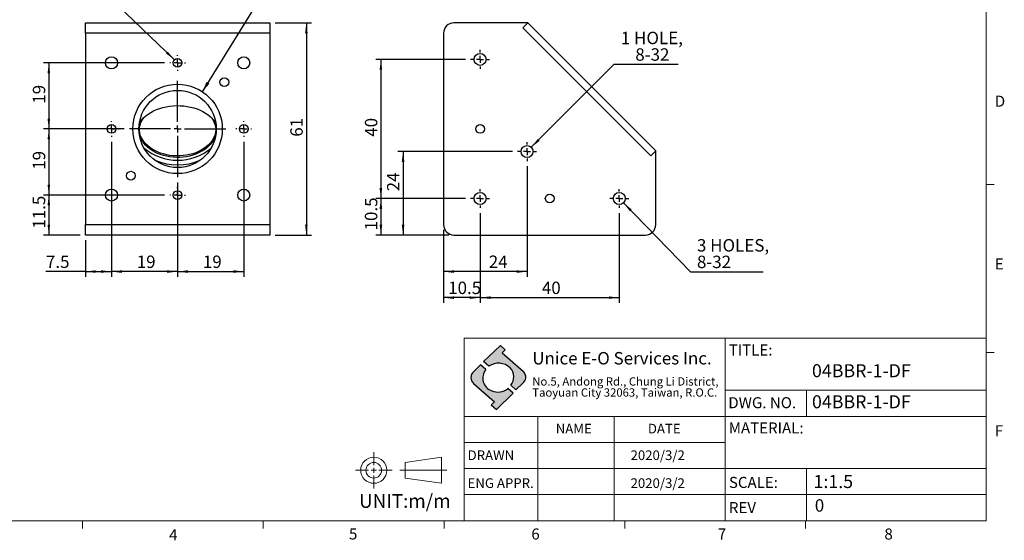
# Model space of a CAD drawing. Units: millimetres. Extents: x 5 to 289, y 4 to 204.
# Drawn here: x 101 to 289, y 4 to 104 of the extents above; entities that cross this region are included whole.
import ezdxf

# ---------------------------------------------------------------- set-up
doc = ezdxf.new("R2010")
doc.units = ezdxf.units.MM
for name, color, linetype in [('DIM', 7, 'Continuous'), ('圖層_1', 179, 'Continuous'), ('工作區域參考線', 179, 'Continuous')]:
    doc.layers.add(name, color=color, linetype=linetype)
doc.layers.add('SLD-0', color=7, linetype='Continuous', lineweight=15)
doc.styles.add('SLDTEXTSTYLE0', font='TXT', dxfattribs={"width": 0.605})
doc.styles.add('SLDTEXTSTYLE1', font='TXT', dxfattribs={"width": 0.7})
doc.dimstyles.new('SLDDIMSTYLE0', dxfattribs={"dimtxt": 2.5424804688, "dimasz": 2, "dimexe": 0, "dimexo": 0.0625, "dimgap": 0.6356201172, "dimtad": 1, "dimlfac": 1.5, "dimrnd": 1e-09, "dimzin": 12, "dimdsep": 46, "dimtxsty": 'SLDTEXTSTYLE1', "dimsah": 1, "dimcen": 0.09, "dimadec": 0, "dimazin": 3, "dimtfac": 1, "dimtofl": 0, "dimtmove": 0, "dimatfit": 3, "dimfxl": 1, "dimfrac": 2, "dimtolj": 1, "dimtzin": 12, "dimarcsym": 0})
doc.dimstyles.new('SLDDIMSTYLE1', dxfattribs={"dimtxt": 0.18, "dimasz": 2, "dimexe": 0, "dimexo": 0.0625, "dimgap": 0, "dimtad": 0, "dimtih": 1, "dimtoh": 1, "dimdec": 0, "dimrnd": 1e-09, "dimzin": 0, "dimdsep": 46, "dimtxsty": 'Standard', "dimsah": 1, "dimcen": 0.09, "dimadec": 0, "dimazin": 0, "dimtfac": 2, "dimtdec": 0, "dimtofl": 0, "dimtmove": 0, "dimatfit": 3, "dimfxl": 1, "dimfrac": 2, "dimtolj": 1, "dimtzin": 0, "dimarcsym": 0})

# ---------------------------------------------------------------- blocks, each defined once
blk = doc.blocks.new('圖塊6')
at = {"layer": '圖層_1', "color": 7, "lineweight": 30}
for p, q in [((1.8488977269, 8.5321825984), (0.542269472, 7.2705955219)), ((2.8640915743, 7.6366506975), (1.8488977269, 8.5321825984)), ((0.51802289, 4.9544784977), (4.5272252002, 1.4698746574)), ((8.0977170788, 3.1165779655), (7.0822940472, 4.0083036932)), ((4.8880526445, 0), (8.0977170788, 3.1165779655)), ((4.5272252002, 1.4698746574), (3.8961732797, 0.853974267)), ((3.8961732797, 0.853974267), (4.8880526445, 0))]:
    blk.add_line(p, q, dxfattribs=at)
for centre, radius, start, end in [((4.8509135981, 5.9949454415), 2.577335426817622, 140.4331765613, 251.0865666567), ((1.5301544339, 6.1020682891), 1.53015443394367, 130.2115225915, 228.588904108), ((5.1765041982, 6.3117559713), 2.989636657769863, 247.1485306747, 309.6030773927)]:
    blk.add_arc(centre, radius, start, end, dxfattribs=at)
blk = doc.blocks.new('SW_NOTE_1')
at = {"layer": 'SLD-0', "color": 0, "char_height": 1.5875, "attachment_point": 1, "style": 'SLDTEXTSTYLE0'}
for s, insert in [('No.5, Andong Rd., Chung Li District,', (0, 2.0463950369)), ('Taoyuan City 32063, Taiwan, R.O.C.', (0, -0.0702716042))]:
    blk.add_mtext(s, dxfattribs=dict(at, insert=insert))
blk = doc.blocks.new('_D')
at = {"layer": 'DIM'}
for p, q in [((128.2742662237, 95.8628909232), (105.107599557, 95.8628909232)), ((106.107599557, 95.8628909232), (106.107599557, 83.1962242565)), ((120.5409328904, 83.1962242565), (105.107599557, 83.1962242565))]:
    blk.add_line(p, q, dxfattribs=at)
for points in [[(106.107599557, 95.8628909232), (105.857599557, 93.8628909232), (106.357599557, 93.8628909232)], [(106.107599557, 83.1962242565), (106.357599557, 85.1962242565), (105.857599557, 85.1962242565)]]:
    blk.add_solid(points, dxfattribs=at)
at = {"layer": 'DIM', "insert": (103.0380071181, 88.0390715026), "char_height": 2.38125, "attachment_point": 1, "rotation": 90.00000000000041, "style": 'SLDTEXTSTYLE1'}
blk.add_mtext('19', dxfattribs=at)
blk = doc.blocks.new('_D_1')
at = {"layer": 'DIM'}
for p, q in [((120.5409328904, 83.1962242565), (105.107599557, 83.1962242565)), ((106.107599557, 83.1962242565), (106.107599557, 70.5295575899)), ((128.2742662237, 70.5295575899), (105.107599557, 70.5295575899))]:
    blk.add_line(p, q, dxfattribs=at)
for points in [[(106.107599557, 83.1962242565), (105.857599557, 81.1962242565), (106.357599557, 81.1962242565)], [(106.107599557, 70.5295575899), (106.357599557, 72.5295575899), (105.857599557, 72.5295575899)]]:
    blk.add_solid(points, dxfattribs=at)
at = {"layer": 'DIM', "insert": (103.0380071181, 75.3724048359), "char_height": 2.38125, "attachment_point": 1, "rotation": 90.00000000000041, "style": 'SLDTEXTSTYLE1'}
blk.add_mtext('19', dxfattribs=at)
blk = doc.blocks.new('_D_2')
at = {"layer": 'DIM'}
for p, q in [((128.2742662237, 70.5295575899), (105.107599557, 70.5295575899)), ((106.107599557, 70.5295575899), (106.107599557, 62.8628909232)), ((112.107599557, 62.8628909232), (105.107599557, 62.8628909232))]:
    blk.add_line(p, q, dxfattribs=at)
for points in [[(106.107599557, 70.5295575899), (105.857599557, 68.5295575899), (106.357599557, 68.5295575899)], [(106.107599557, 62.8628909232), (106.357599557, 64.8628909232), (105.857599557, 64.8628909232)]]:
    blk.add_solid(points, dxfattribs=at)
at = {"layer": 'DIM', "insert": (103.0380071181, 64.0878737784), "char_height": 2.38125, "attachment_point": 1, "rotation": 90.00000000000041, "style": 'SLDTEXTSTYLE1'}
blk.add_mtext('11.5', dxfattribs=at)
blk = doc.blocks.new('_D_3')
at = {"layer": 'DIM'}
for p, q in [((118.107599557, 80.6962242565), (118.107599557, 54.8628909232)), ((130.7742662237, 68.0295575899), (130.7742662237, 54.8628909232)), ((130.7742662237, 55.8628909232), (118.107599557, 55.8628909232))]:
    blk.add_line(p, q, dxfattribs=at)
for points in [[(118.107599557, 55.8628909232), (120.107599557, 55.6128909232), (120.107599557, 56.1128909232)], [(130.7742662237, 55.8628909232), (128.7742662237, 56.1128909232), (128.7742662237, 55.6128909232)]]:
    blk.add_solid(points, dxfattribs=at)
at = {"layer": 'DIM', "insert": (122.9504468031, 58.9324833621), "char_height": 2.38125, "attachment_point": 1, "style": 'SLDTEXTSTYLE1'}
blk.add_mtext('19', dxfattribs=at)
blk = doc.blocks.new('_D_4')
at = {"layer": 'DIM'}
for p, q in [((118.107599557, 80.6962242565), (118.107599557, 54.8628909232)), ((113.107599557, 61.8628909232), (113.107599557, 54.8628909232)), ((113.107599557, 55.8628909232), (105.5567661856, 55.8628909232)), ((113.107599557, 55.8628909232), (118.107599557, 55.8628909232))]:
    blk.add_line(p, q, dxfattribs=at)
for points in [[(113.107599557, 55.8628909232), (115.107599557, 55.6128909232), (115.107599557, 56.1128909232)], [(118.107599557, 55.8628909232), (116.107599557, 56.1128909232), (116.107599557, 55.6128909232)]]:
    blk.add_solid(points, dxfattribs=at)
at = {"layer": 'DIM', "insert": (105.5567661856, 58.9324833621), "char_height": 2.38125, "attachment_point": 1, "style": 'SLDTEXTSTYLE1'}
blk.add_mtext('7.5', dxfattribs=at)
blk = doc.blocks.new('_D_5')
at = {"layer": 'DIM'}
for p, q in [((143.4409328904, 80.6962242565), (143.4409328904, 54.8628909232)), ((130.7742662237, 72.9628909232), (130.7742662237, 54.8628909232)), ((130.7742662237, 55.8628909232), (143.4409328904, 55.8628909232))]:
    blk.add_line(p, q, dxfattribs=at)
for points in [[(130.7742662237, 55.8628909232), (132.7742662237, 55.6128909232), (132.7742662237, 56.1128909232)], [(143.4409328904, 55.8628909232), (141.4409328904, 56.1128909232), (141.4409328904, 55.6128909232)]]:
    blk.add_solid(points, dxfattribs=at)
at = {"layer": 'DIM', "insert": (135.6171134698, 58.9324833621), "char_height": 2.38125, "attachment_point": 1, "style": 'SLDTEXTSTYLE1'}
blk.add_mtext('19', dxfattribs=at)
blk = doc.blocks.new('SW_RADIAL_DIMENSION_0')
at = {"layer": 'DIM', "color": 0}
for p, q in [((13.91472321, -3.1749998452), (0, -3.1749998452)), ((29.0859933918, -17.7594050563), (13.91472321, -3.1749998452))]:
    blk.add_line(p, q, dxfattribs=at)
blk.add_solid([(29.0859933918, -17.7594050563), (27.8174244616, -16.1931251103), (27.4709115189, -16.5535814607)], dxfattribs=at)
at = {"layer": 'DIM', "color": 0, "char_height": 2.38125, "attachment_point": 1, "style": 'SLDTEXTSTYLE1'}
for s, insert in [('4 HOLES,', (0, 3.0695925553)), ('6-32', (0, -0.1054074063))]:
    blk.add_mtext(s, dxfattribs=dict(at, insert=insert))
blk = doc.blocks.new('_D_6')
at = {"layer": 'DIM'}
for p, q in [((149.4409328904, 103.5295575899), (156.4409328904, 103.5295575899)), ((155.4409328904, 103.5295575899), (155.4409328904, 62.8628909232)), ((149.4409328904, 62.8628909232), (156.4409328904, 62.8628909232))]:
    blk.add_line(p, q, dxfattribs=at)
for points in [[(155.4409328904, 103.5295575899), (155.1909328904, 101.5295575899), (155.6909328904, 101.5295575899)], [(155.4409328904, 62.8628909232), (155.6909328904, 64.8628909232), (155.1909328904, 64.8628909232)]]:
    blk.add_solid(points, dxfattribs=at)
at = {"layer": 'DIM', "insert": (152.3713404515, 81.7057381693), "char_height": 2.38125, "attachment_point": 1, "rotation": 90.00000000000041, "style": 'SLDTEXTSTYLE1'}
blk.add_mtext('61', dxfattribs=at)
blk = doc.blocks.new('SW_CENTERMARKSYMBOL_0')
at = {"layer": 'DIM', "color": 0}
for p, q in [((-1.3333333333, 0), (-1.5, 0)), ((0, 0), (-0.6666666667, 0)), ((0, 1.3333333333), (0, 1.5)), ((0, 0), (0, 0.6666666667)), ((0, 0), (0, -0.6666666667)), ((0, 0), (0.6666666667, 0)), ((1.3333333333, 0), (1.5, 0)), ((0, -1.3333333333), (0, -1.5))]:
    blk.add_line(p, q, dxfattribs=at)
blk = doc.blocks.new('SW_CENTERMARKSYMBOL_1')
at = {"layer": 'DIM', "color": 0}
for p, q in [((-1.3333333333, 0), (-1.5, 0)), ((0, 0), (-0.6666666667, 0)), ((0, 1.3333333333), (0, 1.5)), ((0, 0), (0, 0.6666666667)), ((0, 0), (0, -0.6666666667)), ((0, 0), (0.6666666667, 0)), ((1.3333333333, 0), (1.5, 0)), ((0, -1.3333333333), (0, -1.5))]:
    blk.add_line(p, q, dxfattribs=at)
blk = doc.blocks.new('SW_CENTERMARKSYMBOL_2')
at = {"layer": 'DIM', "color": 0}
for p, q in [((-1.3333333333, 0), (-1.5, 0)), ((0, 0), (-0.6666666667, 0)), ((0, 1.3333333333), (0, 1.5)), ((0, 0), (0, 0.6666666667)), ((0, 0), (0, -0.6666666667)), ((0, 0), (0.6666666667, 0)), ((1.3333333333, 0), (1.5, 0)), ((0, -1.3333333333), (0, -1.5))]:
    blk.add_line(p, q, dxfattribs=at)
blk = doc.blocks.new('SW_CENTERMARKSYMBOL_3')
at = {"layer": 'DIM', "color": 0}
for p, q in [((-1.3333333333, 0), (-1.5, 0)), ((0, 0), (-0.6666666667, 0)), ((0, 1.3333333333), (0, 1.5)), ((0, 0), (0, 0.6666666667)), ((0, 0), (0, -0.6666666667)), ((0, 0), (0.6666666667, 0)), ((1.3333333333, 0), (1.5, 0)), ((0, -1.3333333333), (0, -1.5))]:
    blk.add_line(p, q, dxfattribs=at)
blk = doc.blocks.new('SW_CENTERMARKSYMBOL_4')
at = {"layer": 'DIM', "color": 0}
for p, q in [((0, 1.3333333333), (0, 9.2333333333)), ((-1.3333333333, 0), (-9.2333333333, 0)), ((0, 0), (-0.6666666667, 0)), ((0, 0), (0, 0.6666666667)), ((0, 0), (0, -0.6666666667)), ((0, 0), (0.6666666667, 0)), ((1.3333333333, 0), (9.2333333333, 0)), ((0, -1.3333333333), (0, -9.2333333333))]:
    blk.add_line(p, q, dxfattribs=at)
blk = doc.blocks.new('_D_7')
at = {"layer": 'DIM'}
for p, q in [((185.9059506039, 96.5295575899), (168.7240839373, 96.5295575899)), ((169.7240839373, 96.5295575899), (169.7240839373, 69.8628909232)), ((185.9059506039, 69.8628909232), (168.7240839373, 69.8628909232))]:
    blk.add_line(p, q, dxfattribs=at)
for points in [[(169.7240839373, 96.5295575899), (169.4740839373, 94.5295575899), (169.9740839373, 94.5295575899)], [(169.7240839373, 69.8628909232), (169.9740839373, 71.8628909232), (169.4740839373, 71.8628909232)]]:
    blk.add_solid(points, dxfattribs=at)
at = {"layer": 'DIM', "insert": (166.6544914984, 81.7057381693), "char_height": 2.38125, "attachment_point": 1, "rotation": 90.00000000000041, "style": 'SLDTEXTSTYLE1'}
blk.add_mtext('40', dxfattribs=at)
blk = doc.blocks.new('_D_8')
at = {"layer": 'DIM'}
for p, q in [((185.9059506039, 69.8628909232), (168.7240839373, 69.8628909232)), ((169.7240839373, 69.8628909232), (169.7240839373, 62.8628909232)), ((182.7240839373, 62.8628909232), (168.7240839373, 62.8628909232))]:
    blk.add_line(p, q, dxfattribs=at)
for points in [[(169.7240839373, 69.8628909232), (169.4740839373, 67.8628909232), (169.9740839373, 67.8628909232)], [(169.7240839373, 62.8628909232), (169.9740839373, 64.8628909232), (169.4740839373, 64.8628909232)]]:
    blk.add_solid(points, dxfattribs=at)
at = {"layer": 'DIM', "insert": (166.6544914984, 63.7545404451), "char_height": 2.38125, "attachment_point": 1, "rotation": 90.00000000000071, "style": 'SLDTEXTSTYLE1'}
blk.add_mtext('10.5', dxfattribs=at)
blk = doc.blocks.new('_D_9')
at = {"layer": 'DIM'}
for p, q in [((188.7240839373, 67.0447575899), (188.7240839373, 49.8628909232)), ((181.7240839373, 63.8628909232), (181.7240839373, 49.8628909232)), ((188.7240839373, 50.8628909232), (181.7240839373, 50.8628909232))]:
    blk.add_line(p, q, dxfattribs=at)
for points in [[(181.7240839373, 50.8628909232), (183.7240839373, 50.6128909232), (183.7240839373, 51.1128909232)], [(188.7240839373, 50.8628909232), (186.7240839373, 51.1128909232), (186.7240839373, 50.6128909232)]]:
    blk.add_solid(points, dxfattribs=at)
at = {"layer": 'DIM', "insert": (182.6157334592, 53.9324833621), "char_height": 2.38125, "attachment_point": 1, "style": 'SLDTEXTSTYLE1'}
blk.add_mtext('10.5', dxfattribs=at)
blk = doc.blocks.new('_D_10')
at = {"layer": 'DIM'}
for p, q in [((188.7240839373, 67.0447575899), (188.7240839373, 49.8628909232)), ((215.3907506039, 67.0447575899), (215.3907506039, 49.8628909232)), ((188.7240839373, 50.8628909232), (215.3907506039, 50.8628909232))]:
    blk.add_line(p, q, dxfattribs=at)
for points in [[(188.7240839373, 50.8628909232), (190.7240839373, 50.6128909232), (190.7240839373, 51.1128909232)], [(215.3907506039, 50.8628909232), (213.3907506039, 51.1128909232), (213.3907506039, 50.6128909232)]]:
    blk.add_solid(points, dxfattribs=at)
at = {"layer": 'DIM', "insert": (200.5669311833, 53.9324833621), "char_height": 2.38125, "attachment_point": 1, "style": 'SLDTEXTSTYLE1'}
blk.add_mtext('40', dxfattribs=at)
blk = doc.blocks.new('SW_RADIAL_DIMENSION_1')
at = {"layer": 'DIM', "color": 0}
for p, q in [((-14.0808633361, 10.0228245153), (-1.25, -3.1749998452)), ((-1.25, -3.1749998452), (12.66472321, -3.1749998452))]:
    blk.add_line(p, q, dxfattribs=at)
blk.add_solid([(-14.0808633361, 10.0228245153), (-12.8659775056, 8.4145482895), (-12.5074752294, 8.7630825316)], dxfattribs=at)
at = {"layer": 'DIM', "color": 0, "char_height": 2.38125, "attachment_point": 1, "style": 'SLDTEXTSTYLE1'}
for s, insert in [('3 HOLES,', (0, 3.0695925553)), ('8-32', (0, -0.1054074063))]:
    blk.add_mtext(s, dxfattribs=dict(at, insert=insert))
blk = doc.blocks.new('_D_11')
at = {"layer": 'DIM'}
for p, q in [((197.7240839373, 76.0447575899), (197.7240839373, 54.8628909232)), ((181.7240839373, 63.8628909232), (181.7240839373, 54.8628909232)), ((197.7240839373, 55.8628909232), (181.7240839373, 55.8628909232))]:
    blk.add_line(p, q, dxfattribs=at)
for points in [[(181.7240839373, 55.8628909232), (183.7240839373, 55.6128909232), (183.7240839373, 56.1128909232)], [(197.7240839373, 55.8628909232), (195.7240839373, 56.1128909232), (195.7240839373, 55.6128909232)]]:
    blk.add_solid(points, dxfattribs=at)
at = {"layer": 'DIM', "insert": (190.3938921951, 58.9324833621), "char_height": 2.38125, "attachment_point": 1, "style": 'SLDTEXTSTYLE1'}
blk.add_mtext('24', dxfattribs=at)
blk = doc.blocks.new('_D_12')
at = {"layer": 'DIM'}
for p, q in [((194.9059506039, 78.8628909232), (172.9686917205, 78.8628909232)), ((173.9686917205, 78.8628909232), (173.9686917205, 62.8628909232)), ((182.7240839373, 62.8628909232), (172.9686917205, 62.8628909232))]:
    blk.add_line(p, q, dxfattribs=at)
for points in [[(173.9686917205, 78.8628909232), (173.7186917205, 76.8628909232), (174.2186917205, 76.8628909232)], [(173.9686917205, 62.8628909232), (174.2186917205, 64.8628909232), (173.7186917205, 64.8628909232)]]:
    blk.add_solid(points, dxfattribs=at)
at = {"layer": 'DIM', "insert": (170.8990992816, 71.244659935), "char_height": 2.38125, "attachment_point": 1, "rotation": 90.00000000000071, "style": 'SLDTEXTSTYLE1'}
blk.add_mtext('24', dxfattribs=at)
blk = doc.blocks.new('SW_RADIAL_DIMENSION_2')
at = {"layer": 'DIM', "color": 0}
for p, q in [((-17.1543032412, -19.0793033192), (-1.25, -3.175000078)), ((-1.25, -3.175000078), (11.0066672787, -3.175000078))]:
    blk.add_line(p, q, dxfattribs=at)
blk.add_solid([(-17.1543032412, -19.0793033192), (-15.5633129835, -17.8418664521), (-15.9168663741, -17.4883130615)], dxfattribs=at)
at = {"layer": 'DIM', "color": 0, "char_height": 2.38125, "attachment_point": 1, "style": 'SLDTEXTSTYLE1'}
for s, insert in [('1 HOLE,', (0, 3.0695925553)), ('8-32', (2.7693058364, -0.1054074063))]:
    blk.add_mtext(s, dxfattribs=dict(at, insert=insert))
blk = doc.blocks.new('SW_CENTERMARKSYMBOL_5')
at = {"layer": 'DIM', "color": 0}
for p, q in [((-1.3333333333, 0), (-1.8181333333, 0)), ((0, 0), (-0.6666666667, 0)), ((0, 1.3333333333), (0, 1.8181333333)), ((0, 0), (0, 0.6666666667)), ((0, 0), (0, -0.6666666667)), ((0, 0), (0.6666666667, 0)), ((1.3333333333, 0), (1.8181333333, 0)), ((0, -1.3333333333), (0, -1.8181333333))]:
    blk.add_line(p, q, dxfattribs=at)
blk = doc.blocks.new('SW_CENTERMARKSYMBOL_6')
at = {"layer": 'DIM', "color": 0}
for p, q in [((-1.3333333333, 0), (-1.8181333333, 0)), ((0, 0), (-0.6666666667, 0)), ((0, 1.3333333333), (0, 1.8181333333)), ((0, 0), (0, 0.6666666667)), ((0, 0), (0, -0.6666666667)), ((0, 0), (0.6666666667, 0)), ((1.3333333333, 0), (1.8181333333, 0)), ((0, -1.3333333333), (0, -1.8181333333))]:
    blk.add_line(p, q, dxfattribs=at)
blk = doc.blocks.new('SW_CENTERMARKSYMBOL_7')
at = {"layer": 'DIM', "color": 0}
for p, q in [((-1.3333333333, 0), (-1.8181333333, 0)), ((0, 0), (-0.6666666667, 0)), ((0, 1.3333333333), (0, 1.8181333333)), ((0, 0), (0, 0.6666666667)), ((0, 0), (0, -0.6666666667)), ((0, 0), (0.6666666667, 0)), ((1.3333333333, 0), (1.8181333333, 0)), ((0, -1.3333333333), (0, -1.8181333333))]:
    blk.add_line(p, q, dxfattribs=at)
blk = doc.blocks.new('SW_CENTERMARKSYMBOL_8')
at = {"layer": 'DIM', "color": 0}
for p, q in [((-1.3333333333, 0), (-1.8181333333, 0)), ((0, 0), (-0.6666666667, 0)), ((0, 1.3333333333), (0, 1.8181333333)), ((0, 0), (0, 0.6666666667)), ((0, 0), (0, -0.6666666667)), ((0, 0), (0.6666666667, 0)), ((1.3333333333, 0), (1.8181333333, 0)), ((0, -1.3333333333), (0, -1.8181333333))]:
    blk.add_line(p, q, dxfattribs=at)

msp = doc.modelspace()

# ---------------------------------------------------------------- hatches: boundary and pattern name
at = {"linetype": 'Continuous'}
h = msp.add_hatch(color=1, dxfattribs=at)
edge = h.paths.add_edge_path(flags=0)
edge.add_arc((192.5892455627688, 35.6630691563161), 2.57756748834625, -38.05647115730778, 42.18150070042151, ccw=False)
edge.add_line((194.6188314058163, 34.07415900697447), (195.6042802987991, 33.21546206708498))
edge.add_line((195.6042802987991, 33.21546206708498), (196.8459616135929, 34.41989500949219))
edge.add_arc((195.9525692879308, 35.64784174131312), 1.518552937418265, 306.0377529468138, 403.4396461533871)
edge.add_line((197.0551891526031, 36.69198371335126), (192.9284332942598, 40.28115998198521))
edge.add_line((192.9284332942598, 40.28115998198521), (193.552684596187, 40.89021841282256))
edge.add_line((193.552684596187, 40.89021841282256), (192.622178086003, 41.72041063266705))
edge.add_line((192.622178086003, 41.72041063266705), (189.3865926375931, 38.59349038605298))
edge.add_line((189.3865926375931, 38.59349038605298), (190.4090005149417, 37.70169985893218))
edge.add_arc((192.2715892720444, 35.12224735083792), 3.181636704527876, 45.5592925416006, 125.83255551214879, ccw=False)
h = msp.add_hatch(color=7, dxfattribs=at)
edge = h.paths.add_edge_path(flags=0)
edge.add_arc((192.1405965629367, 35.75580880988856), 2.989636657769859, 247.1485306747017, 309.6030773926859, ccw=False)
edge.add_arc((191.815005962812, 35.43899828006204), 2.577335426817619, 140.4331765613173, 251.0865666567139, ccw=False)
edge.add_line((189.8281839389603, 37.0807035361501), (188.8129900915579, 37.97623543696786))
edge.add_line((188.8129900915579, 37.97623543696786), (187.5063618366762, 36.71464836046036))
edge.add_arc((188.4942467986389, 35.54612112772446), 1.530154433943661, 130.2115225915088, 228.5889041080191)
edge.add_line((187.482115254651, 34.39853133629978), (191.4913175648466, 30.9139274960251))
edge.add_line((191.4913175648466, 30.9139274960251), (190.8602656444315, 30.29802710555407))
edge.add_line((190.8602656444315, 30.29802710555407), (191.852145009157, 29.44405283860024))
edge.add_line((191.852145009157, 29.44405283860024), (195.0618094435223, 32.56063080411572))
edge.add_line((195.0618094435223, 32.56063080411572), (194.0463864118641, 33.45235653184883))

# ---------------------------------------------------------------- linework, layer by layer
at = {"color": 7, "linetype": 'Continuous', "lineweight": 0}
for p, q in [((285.6907965209, 8.1152464079), (285.6907965209, 201.3720275751)), ((185.6907965209, 43.1152464079), (285.6907965209, 43.1152464079)), ((185.6907965209, 8.1152464079), (185.6907965209, 43.1152464079)), ((235.6907965209, 8.1152464079), (235.6907965209, 43.1152464079)), ((235.6907965209, 33.1152464079), (285.6907965209, 33.1152464079)), ((251.237217675, 28.1152464079), (251.237217675, 33.1152464079)), ((185.6907965209, 28.1152464079), (285.6907965209, 28.1152464079)), ((199.7785887506, 8.1152464079), (199.7785887506, 28.1152464079)), ((214.4164086353, 8.1152464079), (214.4164086353, 28.1152464079)), ((185.6907965209, 23.1152464079), (235.6907965209, 23.1152464079)), ((168.3593775185, 21.2745192513), (168.3593775185, 18.7745192513)), ((181.3593775185, 20.2745192513), (174.3593775185, 19.2745192513)), ((174.3593775185, 19.2745192513), (174.3593775185, 16.2745192513)), ((181.3593775185, 15.2745192513), (181.3593775185, 20.2745192513)), ((164.8593775185, 17.7745192513), (167.3593775185, 17.7745192513)), ((167.8593775185, 17.7745192513), (168.8593775185, 17.7745192513)), ((168.3593775185, 18.2745192513), (168.3593775185, 17.2745192513)), ((169.3593775185, 17.7745192513), (171.8593775185, 17.7745192513)), ((173.3593775185, 17.7745192513), (182.3593775185, 17.7745192513)), ((185.6907965209, 18.1152464079), (235.6907965209, 18.1152464079)), ((251.237217675, 8.1152464079), (251.237217675, 18.1152464079)), ((168.3593775185, 16.7745192513), (168.3593775185, 14.2745192513)), ((174.3593775185, 16.2745192513), (181.3593775185, 15.2745192513)), ((185.6907965209, 13.1152464079), (285.6907965209, 13.1152464079)), ((8.6907965209, 8.1152464079), (285.6907965209, 8.1152464079))]:
    msp.add_line(p, q, dxfattribs=at)
at = {"color": 7, "linetype": 'Continuous', "lineweight": 30}
for p, q in [((113.1075997657, 103.5295580468), (148.4409326818, 103.5295580468)), ((113.1075997657, 101.5295564772), (113.1075997657, 103.5295580468)), ((148.4409326818, 103.5295580468), (148.4409326818, 101.5295564772)), ((197.8777150483, 103.5295580468), (183.7240839547, 103.5295580468)), ((197.8777150483, 103.5295580468), (196.9349061619, 102.5867491605)), ((196.9349061619, 102.5867491605), (221.4479421745, 78.0737131478)), ((197.8777150483, 103.5295580468), (222.3907510609, 79.0165220342)), ((148.4409326818, 101.5295564772), (113.1075997657, 101.5295564772)), ((113.1075997657, 101.5295564772), (113.1075997657, 64.8628909406)), ((148.4409326818, 101.5295564772), (148.4409326818, 64.8628909406)), ((181.7240839373, 101.5295564772), (181.7240839373, 64.8628909406)), ((222.3907510609, 79.0165220342), (221.4479421745, 78.0737131478)), ((222.3907510609, 64.8628909406), (222.3907510609, 79.0165220342)), ((113.1075997657, 64.8628909406), (148.4409326818, 64.8628909406)), ((113.1075997657, 62.8628909232), (113.1075997657, 64.8628909406)), ((148.4409326818, 64.8628909406), (148.4409326818, 62.8628909232)), ((148.4409326818, 62.8628909232), (113.1075997657, 62.8628909232)), ((183.7240839547, 62.8628909232), (220.3907494913, 62.8628909232))]:
    msp.add_line(p, q, dxfattribs=at)
at = {"color": 7, "linetype": 'Continuous', "lineweight": 15}
for p, q in [((285.6907965209, 72.5352464079), (287.1907965209, 72.5352464079)), ((285.6907965209, 40.3252464079), (287.1907965209, 40.3252464079)), ((235.6907965209, 18.1152464079), (285.6907965209, 18.1152464079)), ((112.5657965209, 8.1152464079), (112.5657965209, 6.6152464079)), ((147.1907965209, 8.1152464079), (147.1907965209, 6.6152464079)), ((181.8157965209, 8.1152464079), (181.8157965209, 6.6152464079)), ((216.4407965209, 8.1152464079), (216.4407965209, 6.6152464079)), ((251.0657965209, 8.1152464079), (251.0657965209, 6.6152464079))]:
    msp.add_line(p, q, dxfattribs=at)
at = {"color": 7, "linetype": 'Continuous', "lineweight": 30, "flags": 128}
for points in [[(123.4632716334, 84.340495829), (123.5787152753, 84.5120876672), (123.9028397457, 84.9289849045), (124.2751632637, 85.32524155), (124.6930725382, 85.6980785372), (125.1536376284, 86.0448782287), (125.6536268449, 86.3632142188), (126.1895337583, 86.6508463663), (126.7575995506, 86.9057630143), (127.353839403, 87.1261735401), (127.9740707458, 87.3105307064), (128.6139436817, 87.4575430792), (129.2689697016, 87.5661799949), (129.9345542031, 87.6356765272), (130.6060287766, 87.6655508719), (131.2786834134, 87.6555869621), (131.9477998782, 87.6058568201), (132.6086848483, 87.5167131068), (133.2567028211, 87.3887767038), (133.887308166, 87.2229441644), (134.4960777219, 87.0203827462), (135.0787413747, 86.7825130266), (135.631212481, 86.5109989685), (136.149615497, 86.2077479205), (136.6303139186, 85.8748882653), (137.0699372894, 85.514754518), (137.465400448, 85.129869942), (137.813929916, 84.7229366145), (138.085260814, 84.340495829)], [(137.2889055069, 85.3100672008), (137.5126545137, 84.9751387677), (137.7391912794, 84.5520774168), (137.9127208894, 84.1166654867), (138.0319227284, 83.6722147606), (138.0958890673, 83.2221090438), (138.1041337556, 82.7697743616), (138.0565934634, 82.3186528824), (137.9536307857, 81.8721780818), (137.7960280335, 81.4337474249), (137.5849859919, 81.0066975297), (137.3221102611, 80.5942793331), (137.009401322, 80.199632013), (136.6492390142, 79.8257569116), (136.2443651513, 79.4755013925), (135.7978602381, 79.1515302799), (135.3131226704, 78.8563084743), (134.7938417277, 78.5920848093), (134.2439693218, 78.3608684581), (133.6676905062, 78.1644202413), (133.0693908787, 78.0042340002), (132.4536239858, 77.8815303884), (131.8250762429, 77.7972419701), (131.1885311942, 77.752010737), (130.5488333081, 77.7461806577), (129.9108511122, 77.7797964356), (129.2794399404, 77.8526022674), (128.6594054171, 77.9640443267), (128.0554661657, 78.1132732473), (127.4722188841, 78.299155299), (126.91410179, 78.52027363), (126.385362956, 78.7749468924), (125.8900266271, 79.0612366936), (125.4318621761, 79.376962497), (125.0143564747, 79.7197239738), (124.640687506, 80.0869109374), (124.3136982874, 80.47572942), (124.0358779337, 80.8832202993), (123.809341168, 81.3062816502), (123.635811558, 81.7416948221), (123.516609719, 82.1861455482), (123.4526433802, 82.6362500232), (123.4443986919, 83.0885847054), (123.491938984, 83.5397061846), (123.5949016617, 83.9861809851), (123.7525044139, 84.4246128839), (123.9635464555, 84.851662779), (124.2264221863, 85.2640797339), (124.2596269405, 85.3100672008)], [(138.1048719839, 83.0706014873), (138.1041337556, 83.0526170275), (138.0565934634, 82.6014955483), (137.9536307857, 82.1550207478), (137.7960280335, 81.7165900908), (137.5849859919, 81.2895414374), (137.3221102611, 80.877121999), (137.009401322, 80.4824746789), (136.6492390142, 80.1085995775), (136.2443651513, 79.7583440584), (135.7978602381, 79.4343729458), (135.3131226704, 79.1391511402), (134.7938417277, 78.8749274752), (134.2439693218, 78.643711124), (133.6676905062, 78.4472629072), (133.0693908787, 78.2870766661), (132.4536239858, 78.1643730543), (131.8250762429, 78.080084636), (131.1885311942, 78.0348534029), (130.5488333081, 78.0290233236), (129.9108511122, 78.0626391015), (129.2794399404, 78.1354449333), (128.6594054171, 78.2468869926), (128.0554661657, 78.3961171549), (127.4722188841, 78.581997965), (126.91410179, 78.8031162959), (126.385362956, 79.0577895583), (125.8900266271, 79.3440793595), (125.4318621761, 79.6598051629), (125.0143564747, 80.0025666398), (124.640687506, 80.3697536033), (124.3136982874, 80.7585720859), (124.0358779337, 81.1660629652), (123.809341168, 81.5891243161), (123.635811558, 82.024537488), (123.516609719, 82.4689882141), (123.4526433802, 82.9190926891), (123.4436604635, 83.0706014873)]]:
    msp.add_lwpolyline(points, dxfattribs=at)
at = {"color": 7, "linetype": 'Continuous', "lineweight": 30}
for centre, radius in [((118.1075995571, 95.8628909232), 1.151466666666678), ((130.7742662237, 95.8628909232), 0.8333333333333428), ((143.4409328904, 95.8628909232), 1.151466666666636), ((188.7240839373, 96.5295575899), 1.151466666666636), ((139.7309521187, 92.1529101516), 0.8333333333333144), ((130.7742662237, 83.1962242565), 8.566666666666691), ((130.7742662237, 83.1962242565), 7.400000000000034), ((118.107599557, 83.1962242565), 0.8333333333333286), ((143.4409328904, 83.1962242565), 0.8333333333333428), ((188.7240839373, 83.1962242565), 0.8333333333333144), ((197.7240839373, 78.8628909232), 1.151466666666664), ((121.8175803287, 74.2395383615), 0.8333333333333286), ((118.107599557, 70.5295575899), 1.151466666666664), ((143.4409328904, 70.5295575899), 1.151466666666636), ((130.7742662237, 70.5295575899), 0.8333333333333428), ((188.7240839373, 69.8628909232), 1.151466666666636), ((202.0574172706, 69.8628909232), 0.8333333333333428), ((215.3907506039, 69.8628909232), 1.151466666666664)]:
    msp.add_circle(centre, radius, dxfattribs=at)
at = {"color": 7, "linetype": 'Continuous', "lineweight": 0}
for radius in [2.499999999999972, 1.499999999999972]:
    msp.add_circle((168.3593775185, 17.7745192513), radius, dxfattribs=at)
at = {"color": 7, "linetype": 'Continuous', "lineweight": 30}
for centre, radius, start, end in [((183.7240839373, 101.5295575899), 2.000000000000028, 90, 180), ((130.7742662237, 87.2427036114), 10.04699943394016, 230.295974068, 309.704025932), ((130.7742662237, 87.1075806835), 10.81052042993226, 246.2506180586, 293.7493819414), ((183.7240839373, 64.8628909232), 2, 180, 270), ((220.3907506039, 64.8628909232), 2.000000000000007, 270, 0)]:
    msp.add_arc(centre, radius, start, end, dxfattribs=at)
at = {"layer": '工作區域參考線', "color": 1, "lineweight": 30}
for p, q in [((189.3865926376, 38.5934903861), (192.622178086, 41.7204106327)), ((192.622178086, 41.7204106327), (193.5526845962, 40.8902184128)), ((193.5526845962, 40.8902184128), (192.9284332943, 40.281159982)), ((192.9284332943, 40.281159982), (197.0551891526, 36.6919837134)), ((190.4090005149, 37.7016998589), (189.3865926376, 38.5934903861)), ((194.6188314058, 34.074159007), (195.6042802988, 33.2154620671)), ((195.6042802988, 33.2154620671), (196.8459616136, 34.4198950095))]:
    msp.add_line(p, q, dxfattribs=at)
for centre, radius, start, end in [((192.271589272, 35.1222473508), 3.181636704527891, 45.5592925416, 125.8325555121), ((192.5892455628, 35.6630691563), 2.577567488346266, 321.9435288427, 42.1815007004), ((195.9525692879, 35.6478417413), 1.518552937418275, 306.0377529468, 43.4396461534)]:
    msp.add_arc(centre, radius, start, end, dxfattribs=at)

# ---------------------------------------------------------------- block references
at = {"color": 7, "linetype": 'Continuous'}
msp.add_blockref('圖塊6', (186.9640923647, 29.4440528386), dxfattribs=at)
at = {"layer": 'DIM'}
for name, p in [('SW_RADIAL_DIMENSION_0', (101.0875122479, 114.1998175507)), ('SW_RADIAL_DIMENSION_2', (215.6925970667, 98.7564041307)), ('SW_CENTERMARKSYMBOL_5', (188.7240839373, 96.5295575899)), ('SW_CENTERMARKSYMBOL_0', (130.7742662237, 95.8628909232)), ('SW_CENTERMARKSYMBOL_4', (130.7742662237, 83.1962242565)), ('SW_CENTERMARKSYMBOL_1', (118.107599557, 83.1962242565)), ('SW_CENTERMARKSYMBOL_2', (143.4409328904, 83.1962242565)), ('SW_CENTERMARKSYMBOL_8', (197.7240839373, 78.8628909232)), ('SW_CENTERMARKSYMBOL_3', (130.7742662237, 70.5295575899)), ('SW_CENTERMARKSYMBOL_6', (188.7240839373, 69.8628909232)), ('SW_CENTERMARKSYMBOL_7', (215.3907506039, 69.8628909232)), ('SW_RADIAL_DIMENSION_1', (230.2742650641, 59.0144595659))]:
    msp.add_blockref(name, p, dxfattribs=at)
at = {"layer": 'SLD-0', "color": 7}
msp.add_blockref('SW_NOTE_1', (198.7251893935, 33.5479745212), dxfattribs=at)

# ---------------------------------------------------------------- texts
at = {"color": 7, "linetype": 'Continuous', "lineweight": 0, "attachment_point": 1}
for s, insert, char_height, style in [('D', (287.3366041421, 89.5765106433), 2.1166666667, 'SLDTEXTSTYLE0'), ('E', (287.3366041421, 58.3870735409), 2.1166666667, 'SLDTEXTSTYLE0'), ('TITLE:', (236.3629907088, 41.8840658243), 2.1166666667, 'SLDTEXTSTYLE0'), ('Unice E-O Services Inc.', (198.7251893935, 40.4406774139), 2.38125, 'SLDTEXTSTYLE0'), ('04BBR-1-DF', (252.3075599985, 38.1082117879), 2.5, 'SLDTEXTSTYLE0'), ('04BBR-1-DF', (252.3075599985, 32.1519195438), 2.5, 'SLDTEXTSTYLE0'), ('DWG. NO.', (236.2756316645, 31.7872213766), 2.1166666667, 'SLDTEXTSTYLE0'), ('NAME', (203.2228367937, 26.683208308), 1.8520833333, 'SLDTEXTSTYLE0'), ('DATE', (220.8710155758, 26.683208308), 1.8520833333, 'SLDTEXTSTYLE0'), ('MATERIAL:', (236.3629907088, 26.9493089085), 2.1166666667, 'SLDTEXTSTYLE0'), ('F', (287.3366041421, 26.4006098464), 2.1166666667, 'SLDTEXTSTYLE0'), ('DRAWN', (186.3336086789, 21.5867148511), 1.8520833333, 'SLDTEXTSTYLE0'), ('2020/3/2', (217.5590538149, 21.5867148511), 1.8520833333, 'SLDTEXTSTYLE0'), ('ENG APPR.', (186.3336086789, 16.2403789724), 1.8520833333, 'SLDTEXTSTYLE0'), ('2020/3/2', (217.5590538149, 16.2403789724), 1.8520833333, 'SLDTEXTSTYLE0'), ('SCALE:', (236.3921866786, 16.5064795728), 2.1166666667, 'SLDTEXTSTYLE0'), ('1:1.5', (252.6088982507, 16.87117774), 2.5, 'SLDTEXTSTYLE0'), ('UNIT:m/m', (165.5426850804, 13.2208440369), 2.6458333333, 'SLDTEXTSTYLE0'), ('REV', (236.3921866786, 11.6853389288), 2.1166666667, 'SLDTEXTSTYLE0'), ('0', (252.8482239645, 12.2219603318), 2.38125, 'SLDTEXTSTYLE1'), ('4', (129.1604159321, 6.4695291758), 2.1166666667, 'SLDTEXTSTYLE0'), ('5', (163.6094031109, 6.6236223963), 2.1166666667, 'SLDTEXTSTYLE0'), ('6', (198.5452966885, 6.6236223963), 2.1166666667, 'SLDTEXTSTYLE0'), ('7', (234.2701453876, 6.6236223963), 2.1166666667, 'SLDTEXTSTYLE0'), ('8', (266.1858616964, 6.6236223963), 2.1166666667, 'SLDTEXTSTYLE0')]:
    msp.add_mtext(s, dxfattribs=dict(at, insert=insert, char_height=char_height, style=style))

# ---------------------------------------------------------------- dimensions: what is measured, and where the dimension line sits
at = {"layer": 'DIM'}
for base, p1, p2, picture, middle in [((155.4409328904, 62.8628909232), (148.4409328904, 103.5295575899), (148.4409328904, 62.8628909232), '_D_6', (155.4409328904, 83.1962242565)), ((169.7240839373, 69.8628909232), (186.9059506039, 96.5295575899), (186.9059506039, 69.8628909232), '_D_7', (169.7240839373, 83.1962242565)), ((106.107599557, 83.1962242565), (129.2742662237, 95.8628909232), (121.5409328904, 83.1962242565), '_D', (106.107599557, 89.5295575899)), ((106.107599557, 70.5295575899), (121.5409328904, 83.1962242565), (129.2742662237, 70.5295575899), '_D_1', (106.107599557, 76.8628909232)), ((173.9686917205, 62.8628909232), (195.9059506039, 78.8628909232), (183.7240839373, 62.8628909232), '_D_12', (173.9686917205, 72.7351460223)), ((106.107599557, 62.8628909232), (129.2742662237, 70.5295575899), (113.107599557, 62.8628909232), '_D_2', (106.107599557, 66.6962242565)), ((169.7240839373, 62.8628909232), (186.9059506039, 69.8628909232), (183.7240839373, 62.8628909232), '_D_8', (169.7240839373, 66.3628909232))]:
    dim = msp.add_linear_dim(base=base, p1=p1, p2=p2, angle=90, dimstyle='SLDDIMSTYLE0', dxfattribs=at)
    dim.commit()
    dim.dimension.update_dxf_attribs({"geometry": picture, "text_midpoint": middle, "dimtype": 160})
for base, p1, p2, picture, middle in [((118.107599557, 55.8628909232), (113.107599557, 62.8628909232), (118.107599557, 81.6962242565), '_D_4', (107.4198738529, 55.8628909232)), ((118.107599557, 55.8628909232), (130.7742662237, 69.0295575899), (118.107599557, 81.6962242565), '_D_3', (124.4409328904, 55.8628909232)), ((143.4409328904, 55.8628909232), (130.7742662237, 73.9628909232), (143.4409328904, 81.6962242565), '_D_5', (137.107599557, 55.8628909232)), ((181.7240839373, 55.8628909232), (197.7240839373, 77.0447575899), (181.7240839373, 64.8628909232), '_D_11', (191.8843782824, 55.8628909232)), ((181.7240839373, 50.8628909232), (188.7240839373, 68.0447575899), (181.7240839373, 64.8628909232), '_D_9', (185.2240839373, 50.8628909232)), ((215.3907506039, 50.8628909232), (188.7240839373, 68.0447575899), (215.3907506039, 68.0447575899), '_D_10', (202.0574172706, 50.8628909232))]:
    dim = msp.add_linear_dim(base=base, p1=p1, p2=p2, dimstyle='SLDDIMSTYLE0', dxfattribs=at)
    dim.commit()
    dim.dimension.update_dxf_attribs({"geometry": picture, "text_midpoint": middle, "dimtype": 160})

# ---------------------------------------------------------------- leaders
msp.add_leader([(135.5248820972, 90.3249988076), (147.9251968504, 110.3356862715)], dimstyle='SLDDIMSTYLE1', dxfattribs=at)

doc.saveas('drawing.dxf')
